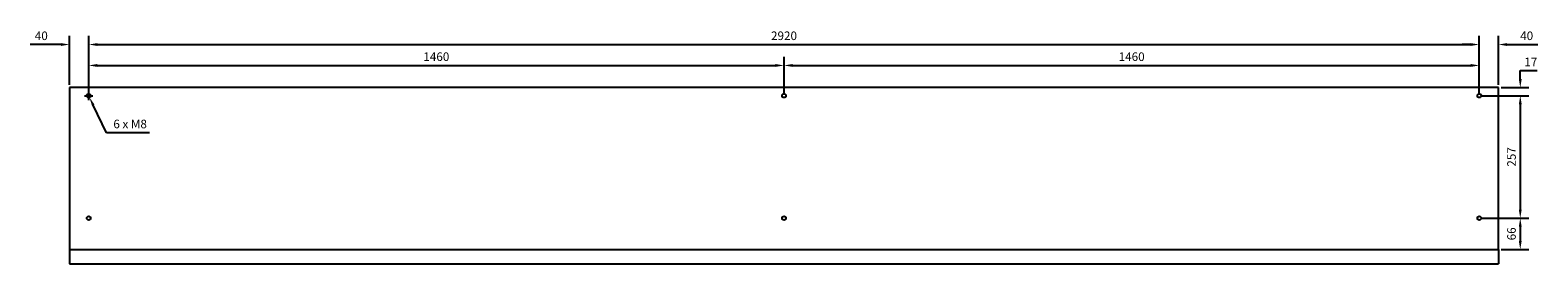
# Model space of a CAD drawing. Units: millimetres. Extents: x -3282 to 7584, y -3200 to 3200.
# Drawn here: x -1583 to 1583, y -3200 to -2709 of the extents above; entities that cross this region are included whole.
import ezdxf

# ---------------------------------------------------------------- set-up
doc = ezdxf.new("R2010")
doc.units = ezdxf.units.MM
doc.layers.add('ROS_DIM', color=7, linetype='Continuous')
doc.layers.add('ROS_MAIN', color=240, linetype='Continuous')
doc.styles.get("Standard").update_dxf_attribs({"font": 'verdana.ttf'})
doc.dimstyles.get("Standard").update_dxf_attribs({"dimscale": 100, "dimtxt": 0.18, "dimasz": 0.18, "dimexe": 0.18, "dimexo": 0.0625, "dimgap": 0.09, "dimtad": 1, "dimtoh": 1, "dimdec": 0, "dimzin": 0, "dimdsep": 46, "dimtxsty": 'Standard', "dimcen": 0.09, "dimadec": 0, "dimazin": 0, "dimtfac": 1, "dimtdec": 0, "dimtofl": 0, "dimtmove": 0, "dimatfit": 3, "dimfxl": 0, "dimtolj": 1, "dimtzin": 0, "dimarcsym": 0})

# ---------------------------------------------------------------- blocks, each defined once
blk = doc.blocks.new('ROS_KOOL_3000_TOP')
at = {"layer": 'ROS_MAIN'}
for p, q in [((-1500, 170), (-1500, -170)), ((1500, 170), (-1500, 170)), ((1500, -170), (1500, 170)), ((-1500, -170), (1500, -170)), ((-1500, -170), (-1500, -200)), ((-1500, -170), (1500, -170)), ((1500, -170), (1500, -200)), ((-1500, -200), (1500, -200))]:
    blk.add_line(p, q, dxfattribs=at)
for centre in [(-1460, 153), (0, 153), (1460, 153), (-1460, -104), (0, -104), (1460, -104)]:
    blk.add_circle(centre, 4, dxfattribs=at)
blk = doc.blocks.new('*D73')
at = {"layer": 'Defpoints', "color": 0, "transparency": 16777216}
for p in [(1460, -2783.4), (0, -2847), (1460, -2847)]:
    blk.add_point(p, dxfattribs=at)
at = {"layer": 'ROS_DIM', "color": 0, "lineweight": -2, "transparency": 16777216}
for p, q in [((0, -2840.8), (0, -2765.4)), ((18, -2783.4), (1442, -2783.4)), ((1460, -2840.8), (1460, -2765.4))]:
    blk.add_line(p, q, dxfattribs=at)
at = {"layer": 'ROS_DIM', "color": 0, "transparency": 16777216}
for points in [[(18, -2780.4), (18, -2786.4), (0, -2783.4)], [(1442, -2780.4), (1442, -2786.4), (1460, -2783.4)]]:
    blk.add_solid(points, dxfattribs=at)
at = {"layer": 'ROS_DIM', "color": 0, "transparency": 16777216, "insert": (730, -2765), "char_height": 18, "attachment_point": 5}
blk.add_mtext('\\A1;1460', dxfattribs=at)
blk = doc.blocks.new('*D74')
at = {"layer": 'Defpoints', "color": 0, "transparency": 16777216}
for p in [(0, -2783.4), (-1460, -2847), (0, -2847)]:
    blk.add_point(p, dxfattribs=at)
at = {"layer": 'ROS_DIM', "color": 0, "lineweight": -2, "transparency": 16777216}
for p, q in [((-1460, -2840.8), (-1460, -2765.4)), ((-1442, -2783.4), (-18, -2783.4)), ((0, -2840.8), (0, -2765.4))]:
    blk.add_line(p, q, dxfattribs=at)
at = {"layer": 'ROS_DIM', "color": 0, "transparency": 16777216}
for points in [[(-1442, -2780.4), (-1442, -2786.4), (-1460, -2783.4)], [(-18, -2780.4), (-18, -2786.4), (0, -2783.4)]]:
    blk.add_solid(points, dxfattribs=at)
at = {"layer": 'ROS_DIM', "color": 0, "transparency": 16777216, "insert": (-730, -2765), "char_height": 18, "attachment_point": 5}
blk.add_mtext('\\A1;1460', dxfattribs=at)
blk = doc.blocks.new('*D75')
at = {"layer": 'Defpoints', "color": 0, "transparency": 16777216}
for p in [(1460, -2739.5), (-1460, -2847), (1460, -2847)]:
    blk.add_point(p, dxfattribs=at)
at = {"layer": 'ROS_DIM', "color": 0, "lineweight": -2, "transparency": 16777216}
for p, q in [((-1460, -2840.8), (-1460, -2721.5)), ((1460, -2840.8), (1460, -2721.5)), ((-1442, -2739.5), (1442, -2739.5))]:
    blk.add_line(p, q, dxfattribs=at)
at = {"layer": 'ROS_DIM', "color": 0, "transparency": 16777216}
for points in [[(-1442, -2736.5), (-1442, -2742.5), (-1460, -2739.5)], [(1442, -2736.5), (1442, -2742.5), (1460, -2739.5)]]:
    blk.add_solid(points, dxfattribs=at)
at = {"layer": 'ROS_DIM', "color": 0, "transparency": 16777216, "insert": (0, -2721.1), "char_height": 18, "attachment_point": 5}
blk.add_mtext('\\A1;2920', dxfattribs=at)
blk = doc.blocks.new('*D76')
at = {"layer": 'Defpoints', "color": 0, "transparency": 16777216}
for p in [(1500, -2739.5), (1460, -2847), (1500, -2830)]:
    blk.add_point(p, dxfattribs=at)
at = {"layer": 'ROS_DIM', "color": 0, "lineweight": -2, "transparency": 16777216}
for p, q in [((1460, -2840.7), (1460, -2721.5)), ((1500, -2823.8), (1500, -2721.5)), ((1442, -2739.5), (1424, -2739.5)), ((1518, -2739.5), (1582.9, -2739.5))]:
    blk.add_line(p, q, dxfattribs=at)
at = {"layer": 'ROS_DIM', "color": 0, "transparency": 16777216}
for points in [[(1442, -2736.5), (1442, -2742.5), (1460, -2739.5)], [(1518, -2736.5), (1518, -2742.5), (1500, -2739.5)]]:
    blk.add_solid(points, dxfattribs=at)
at = {"layer": 'ROS_DIM', "color": 0, "transparency": 16777216, "insert": (1559.5, -2721.1), "char_height": 18, "attachment_point": 5}
blk.add_mtext('\\A1;40', dxfattribs=at)
blk = doc.blocks.new('*D77')
at = {"layer": 'Defpoints', "color": 0, "transparency": 16777216}
for p in [(-1460, -2739.5), (-1500, -2830), (-1460, -2847)]:
    blk.add_point(p, dxfattribs=at)
at = {"layer": 'ROS_DIM', "color": 0, "lineweight": -2, "transparency": 16777216}
for p, q in [((-1500, -2823.8), (-1500, -2721.5)), ((-1460, -2840.8), (-1460, -2721.5)), ((-1518, -2739.5), (-1582.9, -2739.5)), ((-1442, -2739.5), (-1424, -2739.5))]:
    blk.add_line(p, q, dxfattribs=at)
at = {"layer": 'ROS_DIM', "color": 0, "transparency": 16777216}
for points in [[(-1518, -2736.5), (-1518, -2742.5), (-1500, -2739.5)], [(-1442, -2736.5), (-1442, -2742.5), (-1460, -2739.5)]]:
    blk.add_solid(points, dxfattribs=at)
at = {"layer": 'ROS_DIM', "color": 0, "transparency": 16777216, "insert": (-1559.5, -2721.1), "char_height": 18, "attachment_point": 5}
blk.add_mtext('\\A1;40', dxfattribs=at)
blk = doc.blocks.new('*D78')
at = {"layer": 'Defpoints', "color": 0, "transparency": 16777216}
for p in [(1460, -2847), (1500, -2830), (1546, -2847)]:
    blk.add_point(p, dxfattribs=at)
at = {"layer": 'ROS_DIM', "color": 0, "lineweight": -2, "transparency": 16777216}
for p, q in [((1546, -2812), (1546, -2794)), ((1546, -2794), (1581.5, -2794)), ((1466.2, -2847), (1564, -2847)), ((1506.2, -2830), (1564, -2830)), ((1546, -2865), (1546, -2883))]:
    blk.add_line(p, q, dxfattribs=at)
at = {"layer": 'ROS_DIM', "color": 0, "transparency": 16777216}
for points in [[(1543, -2812), (1549, -2812), (1546, -2830)], [(1543, -2865), (1549, -2865), (1546, -2847)]]:
    blk.add_solid(points, dxfattribs=at)
at = {"layer": 'ROS_DIM', "color": 0, "transparency": 16777216, "insert": (1568.3, -2776), "char_height": 18, "attachment_point": 5}
blk.add_mtext('\\A1;17', dxfattribs=at)
blk = doc.blocks.new('*D79')
at = {"layer": 'Defpoints', "color": 0, "transparency": 16777216}
for p in [(1460, -2847), (1460, -3104), (1546, -3104)]:
    blk.add_point(p, dxfattribs=at)
at = {"layer": 'ROS_DIM', "color": 0, "lineweight": -2, "transparency": 16777216}
for p, q in [((1466.2, -2847), (1564, -2847)), ((1546, -2865), (1546, -3086)), ((1466.2, -3104), (1564, -3104))]:
    blk.add_line(p, q, dxfattribs=at)
at = {"layer": 'ROS_DIM', "color": 0, "transparency": 16777216}
for points in [[(1543, -2865), (1549, -2865), (1546, -2847)], [(1543, -3086), (1549, -3086), (1546, -3104)]]:
    blk.add_solid(points, dxfattribs=at)
at = {"layer": 'ROS_DIM', "color": 0, "transparency": 16777216, "insert": (1527.6, -2975.5), "char_height": 18, "attachment_point": 5, "rotation": 90}
blk.add_mtext('\\A1;257', dxfattribs=at)
blk = doc.blocks.new('*D80')
at = {"layer": 'Defpoints', "color": 0, "transparency": 16777216}
for p in [(1460, -3104), (1500, -3170), (1546, -3170)]:
    blk.add_point(p, dxfattribs=at)
at = {"layer": 'ROS_DIM', "color": 0, "lineweight": -2, "transparency": 16777216}
for p, q in [((1466.2, -3104), (1564, -3104)), ((1546, -3122), (1546, -3152)), ((1506.2, -3170), (1564, -3170))]:
    blk.add_line(p, q, dxfattribs=at)
at = {"layer": 'ROS_DIM', "color": 0, "transparency": 16777216}
for points in [[(1543, -3122), (1549, -3122), (1546, -3104)], [(1543, -3152), (1549, -3152), (1546, -3170)]]:
    blk.add_solid(points, dxfattribs=at)
at = {"layer": 'ROS_DIM', "color": 0, "transparency": 16777216, "insert": (1527.6, -3137), "char_height": 18, "attachment_point": 5, "rotation": 90}
blk.add_mtext('\\A1;66', dxfattribs=at)
blk = doc.blocks.new('*D81')
at = {"layer": 'Defpoints', "color": 0, "transparency": 16777216}
for p in [(-1461.7, -2843.4), (-1458.3, -2850.6)]:
    blk.add_point(p, dxfattribs=at)
at = {"layer": 'ROS_DIM', "color": 0, "lineweight": -2, "transparency": 16777216}
for p, q in [((-1469, -2847), (-1451, -2847)), ((-1460, -2856), (-1460, -2838)), ((-1422.7, -2924.7), (-1450.5, -2866.8)), ((-1332.4, -2924.7), (-1422.7, -2924.7))]:
    blk.add_line(p, q, dxfattribs=at)
at = {"layer": 'ROS_DIM', "color": 0, "transparency": 16777216}
blk.add_solid([(-1447.8, -2865.5), (-1453.2, -2868.1), (-1458.3, -2850.6)], dxfattribs=at)
at = {"layer": 'ROS_DIM', "color": 0, "transparency": 16777216, "insert": (-1373, -2906.3), "char_height": 18, "attachment_point": 5}
blk.add_mtext('\\A1;6 x M8', dxfattribs=at)

msp = doc.modelspace()

# ---------------------------------------------------------------- block references
at = {"layer": 'ROS_MAIN'}
msp.add_blockref('ROS_KOOL_3000_TOP', (0, -3000), dxfattribs=at)

# ---------------------------------------------------------------- dimensions: what is measured, and where the dimension line sits
at = {"layer": 'ROS_DIM'}
dim = msp.add_linear_dim(base=(-1460, -2739.5), p1=(-1500, -2830), p2=(-1460, -2847), dimstyle='Standard', dxfattribs=at)
dim.commit()
dim.dimension.update_dxf_attribs({"geometry": '*D77', "text_midpoint": (-1559.5, -2739.5), "dimtype": 160})
for base, p1, p2, picture, middle in [((1460, -2739.5), (-1460, -2847), (1460, -2847), '*D75', (0, -2721.1)), ((1500, -2739.5), (1460, -2847), (1500, -2830), '*D76', (1559.5, -2721.1)), ((0, -2783.4), (-1460, -2847), (0, -2847), '*D74', (-730, -2765)), ((1460, -2783.4), (0, -2847), (1460, -2847), '*D73', (730, -2765))]:
    dim = msp.add_linear_dim(base=base, p1=p1, p2=p2, dimstyle='Standard', dxfattribs=at)
    dim.commit()
    dim.dimension.update_dxf_attribs({"geometry": picture, "text_midpoint": middle})
dim = msp.add_linear_dim(base=(1546, -2847), p1=(1500, -2830), p2=(1460, -2847), angle=90, dimstyle='Standard', dxfattribs=at)
dim.commit()
dim.dimension.update_dxf_attribs({"geometry": '*D78', "text_midpoint": (1568.3, -2794), "dimtype": 160})
dim = msp.add_diameter_dim_2p(p1=(-1461.7, -2843.4), p2=(-1458.3, -2850.6), text='6 x M8', dimstyle='Standard', dxfattribs=at)
dim.commit()
dim.dimension.update_dxf_attribs({"geometry": '*D81', "text_midpoint": (-1373, -2924.7), "dimtype": 163})
for base, p1, p2, picture, middle in [((1546, -3104), (1460, -2847), (1460, -3104), '*D79', (1527.6, -2975.5)), ((1546, -3170), (1460, -3104), (1500, -3170), '*D80', (1527.6, -3137))]:
    dim = msp.add_linear_dim(base=base, p1=p1, p2=p2, angle=90, dimstyle='Standard', dxfattribs=at)
    dim.commit()
    dim.dimension.update_dxf_attribs({"geometry": picture, "text_midpoint": middle})

doc.saveas('drawing.dxf')
